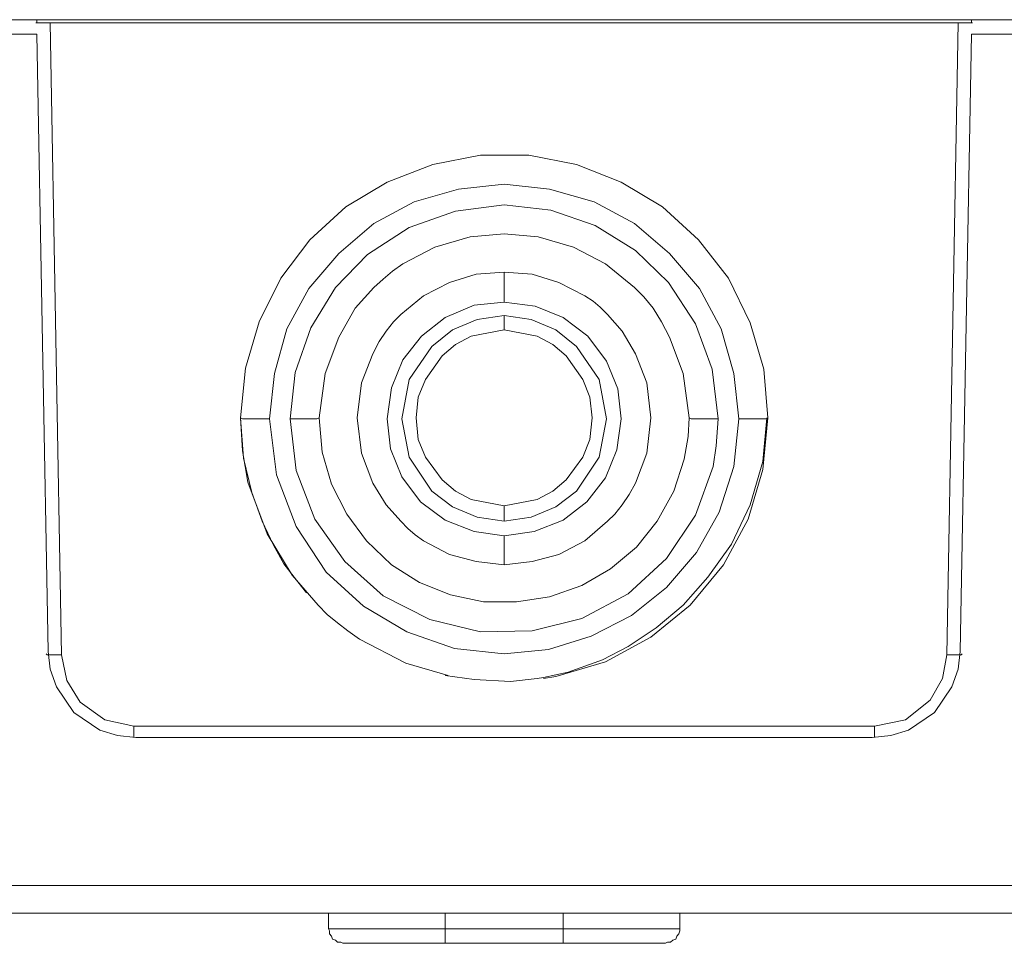
# Model space of a CAD drawing. Units: millimetres. Extents: x -210 to 277, y -148 to 149.
# Drawn here: x -67 to -33, y 69 to 101 of the extents above; entities that cross this region are included whole.
import ezdxf

# ---------------------------------------------------------------- set-up
doc = ezdxf.new("R2010")
doc.units = ezdxf.units.MM
doc.header["$MEASUREMENT"] = 0
doc.layers.add('layer 1', color=7, linetype='Continuous')

msp = doc.modelspace()

# ---------------------------------------------------------------- linework, layer by layer
at = {"layer": 'layer 1', "lineweight": 18}
for points in [[(-27.5872, 100.7181), (-27.5872, 100.7181), (-72.6017, 100.7181), (-72.6017, 100.7181)], [(-66.04, 100.7181), (-66.04, 100.7181), (-66.04, 100.6122), (-66.04, 100.6122)], [(-34.6075, 100.6122), (-34.6075, 100.6122), (-65.5814, 100.6122), (-65.5814, 100.6122)], [(-65.5814, 100.6122), (-65.5814, 100.6122), (-65.1934, 79.0575), (-65.1934, 79.0575)], [(-34.9956, 79.0575), (-34.9956, 79.0575), (-34.6075, 100.6122), (-34.6075, 100.6122)], [(-34.1489, 100.6122), (-34.1489, 100.6122), (-34.1489, 100.7181), (-34.1489, 100.7181)], [(-72.6017, 100.2242), (-72.6017, 100.2242), (-66.04, 100.2242), (-66.04, 100.2242)], [(-65.652, 79.1633), (-65.652, 79.1633), (-66.04, 100.2242), (-66.04, 100.2242)], [(-34.1489, 100.2242), (-34.1489, 100.2242), (-34.537, 79.1633), (-34.537, 79.1633)], [(-34.1489, 100.2242), (-34.1489, 100.2242), (-27.5872, 100.2242), (-27.5872, 100.2242)], [(-59.0903, 87.1361), (-59.0903, 87.1361), (-58.9139, 88.8294), (-58.9139, 88.8294)], [(-59.0903, 87.1361), (-59.0903, 87.1361), (-59.0903, 87.1361), (-59.0903, 87.1361)], [(-37.465, 76.6233), (-37.465, 76.6233), (-62.7239, 76.6233), (-62.7239, 76.6233)], [(-37.5356, 76.2353), (-37.5356, 76.2353), (-62.6534, 76.2353), (-62.6534, 76.2353)], [(-28.3634, 71.1906), (-28.3634, 71.1906), (-71.8256, 71.1906), (-71.8256, 71.1906)], [(-71.8256, 70.2381), (-71.8256, 70.2381), (-28.3634, 70.2381), (-28.3634, 70.2381)], [(-56.0917, 69.7089), (-56.0917, 69.7089), (-56.0917, 70.2381), (-56.0917, 70.2381)], [(-52.1053, 69.7089), (-52.1053, 69.7089), (-52.1053, 70.2381), (-52.1053, 70.2381)], [(-48.0836, 70.2381), (-48.0836, 70.2381), (-48.0836, 69.7089), (-48.0836, 69.7089)], [(-44.0972, 69.7089), (-44.0972, 69.7089), (-44.0972, 70.2381), (-44.0972, 70.2381)], [(-48.0836, 69.7089), (-48.0836, 69.7089), (-52.1053, 69.7089), (-52.1053, 69.7089)], [(-52.1053, 69.215), (-52.1053, 69.215), (-48.0836, 69.215), (-48.0836, 69.215)]]:
    msp.add_open_spline(points, degree=3, dxfattribs=at)
for points, knots in [([(-65.5814, 100.6122), (-65.5814, 100.6122), (-65.7578, 100.6122), (-65.7578, 100.6122), (-65.7578, 100.6122), (-65.9342, 100.6122), (-65.9342, 100.6122), (-65.9342, 100.6122), (-66.04, 100.6122), (-66.04, 100.6122), (-66.04, 100.6122), (-66.0753, 100.6122), (-66.0753, 100.6122)], [0, 0, 0, 0, 0.25, 0.25, 0.25, 0.5, 0.5, 0.5, 0.75, 0.75, 0.75, 1, 1, 1, 1]), ([(-34.3253, 100.6122), (-34.3253, 100.6122), (-34.4664, 100.6122), (-34.4664, 100.6122), (-34.4664, 100.6122), (-34.6075, 100.6122), (-34.6075, 100.6122)], [0, 0, 0, 0, 0.5, 0.5, 0.5, 1, 1, 1, 1]), ([(-34.1136, 100.6122), (-34.1136, 100.6122), (-34.1136, 100.6122), (-34.1136, 100.6122), (-34.1136, 100.6122), (-34.1489, 100.6122), (-34.1489, 100.6122), (-34.1489, 100.6122), (-34.2195, 100.6122), (-34.2195, 100.6122), (-34.2195, 100.6122), (-34.3253, 100.6122), (-34.3253, 100.6122)], [0, 0, 0, 0, 0.25, 0.25, 0.25, 0.5, 0.5, 0.5, 0.75, 0.75, 0.75, 1, 1, 1, 1]), ([(-58.9139, 88.8294), (-58.9139, 88.8294), (-58.4553, 90.4169), (-58.4553, 90.4169), (-58.4553, 90.4169), (-57.7145, 91.8986), (-57.7145, 91.8986), (-57.7145, 91.8986), (-56.7267, 93.2039), (-56.7267, 93.2039), (-56.7267, 93.2039), (-55.492, 94.3328), (-55.492, 94.3328), (-55.492, 94.3328), (-54.0809, 95.1794), (-54.0809, 95.1794), (-54.0809, 95.1794), (-52.5286, 95.7792), (-52.5286, 95.7792), (-52.5286, 95.7792), (-50.9059, 96.0967), (-50.9059, 96.0967), (-50.9059, 96.0967), (-49.2478, 96.0967), (-49.2478, 96.0967), (-49.2478, 96.0967), (-47.625, 95.7792), (-47.625, 95.7792), (-47.625, 95.7792), (-46.1081, 95.1794), (-46.1081, 95.1794), (-46.1081, 95.1794), (-44.697, 94.3328), (-44.697, 94.3328), (-44.697, 94.3328), (-43.4622, 93.2039), (-43.4622, 93.2039), (-43.4622, 93.2039), (-42.4392, 91.8986), (-42.4392, 91.8986), (-42.4392, 91.8986), (-41.6984, 90.3817), (-41.6984, 90.3817), (-41.6984, 90.3817), (-41.2397, 88.7942), (-41.2397, 88.7942), (-41.2397, 88.7942), (-41.0986, 87.1361), (-41.0986, 87.1361)], [0, 0, 0, 0, 0.0625, 0.0625, 0.0625, 0.125, 0.125, 0.125, 0.1875, 0.1875, 0.1875, 0.25, 0.25, 0.25, 0.3125, 0.3125, 0.3125, 0.375, 0.375, 0.375, 0.4375, 0.4375, 0.4375, 0.5, 0.5, 0.5, 0.5625, 0.5625, 0.5625, 0.625, 0.625, 0.625, 0.6875, 0.6875, 0.6875, 0.75, 0.75, 0.75, 0.8125, 0.8125, 0.8125, 0.875, 0.875, 0.875, 0.9375, 0.9375, 0.9375, 1, 1, 1, 1]), ([(-42.0864, 87.1008), (-42.0864, 87.1008), (-42.2628, 88.6531), (-42.2628, 88.6531), (-42.2628, 88.6531), (-42.6861, 90.17), (-42.6861, 90.17), (-42.6861, 90.17), (-43.427, 91.5458), (-43.427, 91.5458), (-43.427, 91.5458), (-44.45, 92.7453), (-44.45, 92.7453), (-44.45, 92.7453), (-45.6495, 93.7683), (-45.6495, 93.7683), (-45.6495, 93.7683), (-47.0253, 94.5092), (-47.0253, 94.5092), (-47.0253, 94.5092), (-48.5422, 94.9325), (-48.5422, 94.9325), (-48.5422, 94.9325), (-50.0945, 95.1089), (-50.0945, 95.1089), (-50.0945, 95.1089), (-51.6467, 94.9325), (-51.6467, 94.9325), (-51.6467, 94.9325), (-53.1636, 94.5092), (-53.1636, 94.5092), (-53.1636, 94.5092), (-54.5395, 93.7683), (-54.5395, 93.7683), (-54.5395, 93.7683), (-55.7389, 92.7453), (-55.7389, 92.7453), (-55.7389, 92.7453), (-56.762, 91.5458), (-56.762, 91.5458), (-56.762, 91.5458), (-57.5028, 90.17), (-57.5028, 90.17), (-57.5028, 90.17), (-57.9261, 88.6531), (-57.9261, 88.6531), (-57.9261, 88.6531), (-58.1025, 87.1008), (-58.1025, 87.1008)], [0, 0, 0, 0, 0.0625, 0.0625, 0.0625, 0.125, 0.125, 0.125, 0.1875, 0.1875, 0.1875, 0.25, 0.25, 0.25, 0.3125, 0.3125, 0.3125, 0.375, 0.375, 0.375, 0.4375, 0.4375, 0.4375, 0.5, 0.5, 0.5, 0.5625, 0.5625, 0.5625, 0.625, 0.625, 0.625, 0.6875, 0.6875, 0.6875, 0.75, 0.75, 0.75, 0.8125, 0.8125, 0.8125, 0.875, 0.875, 0.875, 0.9375, 0.9375, 0.9375, 1, 1, 1, 1]), ([(-57.397, 87.1008), (-57.397, 87.1008), (-57.2206, 88.6883), (-57.2206, 88.6883), (-57.2206, 88.6883), (-56.6914, 90.2053), (-56.6914, 90.2053), (-56.6914, 90.2053), (-55.8447, 91.5811), (-55.8447, 91.5811), (-55.8447, 91.5811), (-54.7511, 92.71), (-54.7511, 92.71), (-54.7511, 92.71), (-53.34, 93.6272), (-53.34, 93.6272), (-53.34, 93.6272), (-51.7525, 94.1917), (-51.7525, 94.1917), (-51.7525, 94.1917), (-50.0945, 94.4033), (-50.0945, 94.4033)], [0, 0, 0, 0, 0.1428571, 0.1428571, 0.1428571, 0.2857143, 0.2857143, 0.2857143, 0.4285714, 0.4285714, 0.4285714, 0.5714286, 0.5714286, 0.5714286, 0.7142857, 0.7142857, 0.7142857, 0.8571429, 0.8571429, 0.8571429, 1, 1, 1, 1]), ([(-50.0945, 94.4033), (-50.0945, 94.4033), (-48.507, 94.2269), (-48.507, 94.2269), (-48.507, 94.2269), (-46.99, 93.6978), (-46.99, 93.6978), (-46.99, 93.6978), (-45.6142, 92.8511), (-45.6142, 92.8511), (-45.6142, 92.8511), (-44.4853, 91.7575), (-44.4853, 91.7575), (-44.4853, 91.7575), (-43.5681, 90.3464), (-43.5681, 90.3464), (-43.5681, 90.3464), (-43.0036, 88.7942), (-43.0036, 88.7942), (-43.0036, 88.7942), (-42.792, 87.1008), (-42.792, 87.1008)], [0, 0, 0, 0, 0.1428571, 0.1428571, 0.1428571, 0.2857143, 0.2857143, 0.2857143, 0.4285714, 0.4285714, 0.4285714, 0.5714286, 0.5714286, 0.5714286, 0.7142857, 0.7142857, 0.7142857, 0.8571429, 0.8571429, 0.8571429, 1, 1, 1, 1]), ([(-50.0945, 93.4156), (-50.0945, 93.4156), (-51.2586, 93.3097), (-51.2586, 93.3097), (-51.2586, 93.3097), (-52.4581, 92.9569), (-52.4581, 92.9569), (-52.4581, 92.9569), (-53.5517, 92.3925), (-53.5517, 92.3925), (-53.5517, 92.3925), (-53.9045, 92.1456), (-53.9045, 92.1456), (-53.9045, 92.1456), (-54.222, 91.8633), (-54.222, 91.8633), (-54.222, 91.8633), (-54.5395, 91.5811), (-54.5395, 91.5811), (-54.5395, 91.5811), (-55.1745, 90.8756), (-55.1745, 90.8756), (-55.1745, 90.8756), (-55.7389, 89.8878), (-55.7389, 89.8878), (-55.7389, 89.8878), (-56.1975, 88.6531), (-56.1975, 88.6531), (-56.1975, 88.6531), (-56.4092, 87.1361), (-56.4092, 87.1361)], [0, 0, 0, 0, 0.1, 0.1, 0.1, 0.2, 0.2, 0.2, 0.3, 0.3, 0.3, 0.4, 0.4, 0.4, 0.5, 0.5, 0.5, 0.6, 0.6, 0.6, 0.7, 0.7, 0.7, 0.8, 0.8, 0.8, 0.9, 0.9, 0.9, 1, 1, 1, 1]), ([(-43.7797, 87.1361), (-43.7797, 87.1361), (-43.9914, 88.6531), (-43.9914, 88.6531), (-43.9914, 88.6531), (-44.45, 89.8878), (-44.45, 89.8878), (-44.45, 89.8878), (-44.7322, 90.4169), (-44.7322, 90.4169), (-44.7322, 90.4169), (-45.0145, 90.8756), (-45.0145, 90.8756), (-45.0145, 90.8756), (-45.332, 91.2636), (-45.332, 91.2636), (-45.332, 91.2636), (-45.6495, 91.5811), (-45.6495, 91.5811), (-45.6495, 91.5811), (-46.6372, 92.3925), (-46.6372, 92.3925), (-46.6372, 92.3925), (-47.7309, 92.9569), (-47.7309, 92.9569), (-47.7309, 92.9569), (-48.9303, 93.3097), (-48.9303, 93.3097), (-48.9303, 93.3097), (-50.0945, 93.4156), (-50.0945, 93.4156)], [0, 0, 0, 0, 0.1, 0.1, 0.1, 0.2, 0.2, 0.2, 0.3, 0.3, 0.3, 0.4, 0.4, 0.4, 0.5, 0.5, 0.5, 0.6, 0.6, 0.6, 0.7, 0.7, 0.7, 0.8, 0.8, 0.8, 0.9, 0.9, 0.9, 1, 1, 1, 1]), ([(-55.1039, 87.1361), (-55.1039, 87.1361), (-54.9628, 88.3356), (-54.9628, 88.3356), (-54.9628, 88.3356), (-54.5747, 89.3233), (-54.5747, 89.3233), (-54.5747, 89.3233), (-54.3631, 89.7467), (-54.3631, 89.7467), (-54.3631, 89.7467), (-54.1161, 90.0994), (-54.1161, 90.0994), (-54.1161, 90.0994), (-53.8692, 90.4169), (-53.8692, 90.4169), (-53.8692, 90.4169), (-53.6222, 90.6639), (-53.6222, 90.6639), (-53.6222, 90.6639), (-52.8461, 91.2989), (-52.8461, 91.2989), (-52.8461, 91.2989), (-51.9642, 91.7575), (-51.9642, 91.7575), (-51.9642, 91.7575), (-51.047, 92.0397), (-51.047, 92.0397), (-51.047, 92.0397), (-50.0945, 92.1103), (-50.0945, 92.1103)], [0, 0, 0, 0, 0.1, 0.1, 0.1, 0.2, 0.2, 0.2, 0.3, 0.3, 0.3, 0.4, 0.4, 0.4, 0.5, 0.5, 0.5, 0.6, 0.6, 0.6, 0.7, 0.7, 0.7, 0.8, 0.8, 0.8, 0.9, 0.9, 0.9, 1, 1, 1, 1]), ([(-50.0945, 92.1103), (-50.0945, 92.1103), (-50.0945, 92.1103), (-50.0945, 92.1103), (-50.0945, 92.1103), (-50.0945, 92.0397), (-50.0945, 92.0397), (-50.0945, 92.0397), (-50.0945, 91.9692), (-50.0945, 91.9692), (-50.0945, 91.9692), (-50.0945, 91.8281), (-50.0945, 91.8281), (-50.0945, 91.8281), (-50.0945, 91.6869), (-50.0945, 91.6869), (-50.0945, 91.6869), (-50.0945, 91.4753), (-50.0945, 91.4753), (-50.0945, 91.4753), (-50.0945, 91.2989), (-50.0945, 91.2989), (-50.0945, 91.2989), (-50.0945, 91.0872), (-50.0945, 91.0872)], [0, 0, 0, 0, 0.125, 0.125, 0.125, 0.25, 0.25, 0.25, 0.375, 0.375, 0.375, 0.5, 0.5, 0.5, 0.625, 0.625, 0.625, 0.75, 0.75, 0.75, 0.875, 0.875, 0.875, 1, 1, 1, 1]), ([(-50.0945, 92.1103), (-50.0945, 92.1103), (-49.142, 92.0397), (-49.142, 92.0397), (-49.142, 92.0397), (-48.2247, 91.7575), (-48.2247, 91.7575), (-48.2247, 91.7575), (-47.3428, 91.2989), (-47.3428, 91.2989), (-47.3428, 91.2989), (-47.0606, 91.1225), (-47.0606, 91.1225), (-47.0606, 91.1225), (-46.8136, 90.9108), (-46.8136, 90.9108), (-46.8136, 90.9108), (-46.5667, 90.6639), (-46.5667, 90.6639), (-46.5667, 90.6639), (-46.0728, 90.0994), (-46.0728, 90.0994), (-46.0728, 90.0994), (-45.6142, 89.3233), (-45.6142, 89.3233), (-45.6142, 89.3233), (-45.2261, 88.3356), (-45.2261, 88.3356), (-45.2261, 88.3356), (-45.085, 87.1361), (-45.085, 87.1361)], [0, 0, 0, 0, 0.1, 0.1, 0.1, 0.2, 0.2, 0.2, 0.3, 0.3, 0.3, 0.4, 0.4, 0.4, 0.5, 0.5, 0.5, 0.6, 0.6, 0.6, 0.7, 0.7, 0.7, 0.8, 0.8, 0.8, 0.9, 0.9, 0.9, 1, 1, 1, 1]), ([(-50.0945, 91.0872), (-50.0945, 91.0872), (-51.1175, 90.9814), (-51.1175, 90.9814), (-51.1175, 90.9814), (-52.1053, 90.5581), (-52.1053, 90.5581), (-52.1053, 90.5581), (-52.9167, 89.9231), (-52.9167, 89.9231), (-52.9167, 89.9231), (-53.5517, 89.1117), (-53.5517, 89.1117), (-53.5517, 89.1117), (-53.9397, 88.1592), (-53.9397, 88.1592), (-53.9397, 88.1592), (-54.0809, 87.1008), (-54.0809, 87.1008), (-54.0809, 87.1008), (-53.975, 86.0778), (-53.975, 86.0778), (-53.975, 86.0778), (-53.587, 85.1253), (-53.587, 85.1253), (-53.587, 85.1253), (-52.952, 84.2786), (-52.952, 84.2786), (-52.952, 84.2786), (-52.1053, 83.6436), (-52.1053, 83.6436), (-52.1053, 83.6436), (-51.1175, 83.2556), (-51.1175, 83.2556), (-51.1175, 83.2556), (-50.0945, 83.1144), (-50.0945, 83.1144)], [0, 0, 0, 0, 0.0833333, 0.0833333, 0.0833333, 0.1666667, 0.1666667, 0.1666667, 0.25, 0.25, 0.25, 0.3333333, 0.3333333, 0.3333333, 0.4166667, 0.4166667, 0.4166667, 0.5, 0.5, 0.5, 0.5833333, 0.5833333, 0.5833333, 0.6666667, 0.6666667, 0.6666667, 0.75, 0.75, 0.75, 0.8333333, 0.8333333, 0.8333333, 0.9166667, 0.9166667, 0.9166667, 1, 1, 1, 1]), ([(-50.0945, 83.1144), (-50.0945, 83.1144), (-49.0714, 83.2556), (-49.0714, 83.2556), (-49.0714, 83.2556), (-48.0836, 83.6436), (-48.0836, 83.6436), (-48.0836, 83.6436), (-47.2722, 84.2786), (-47.2722, 84.2786), (-47.2722, 84.2786), (-46.6372, 85.09), (-46.6372, 85.09), (-46.6372, 85.09), (-46.2492, 86.0425), (-46.2492, 86.0425), (-46.2492, 86.0425), (-46.1081, 87.1008), (-46.1081, 87.1008), (-46.1081, 87.1008), (-46.2139, 88.1239), (-46.2139, 88.1239), (-46.2139, 88.1239), (-46.602, 89.0764), (-46.602, 89.0764), (-46.602, 89.0764), (-47.237, 89.9231), (-47.237, 89.9231), (-47.237, 89.9231), (-48.0836, 90.5581), (-48.0836, 90.5581), (-48.0836, 90.5581), (-49.0361, 90.9461), (-49.0361, 90.9461), (-49.0361, 90.9461), (-50.0945, 91.0872), (-50.0945, 91.0872)], [0, 0, 0, 0, 0.0833333, 0.0833333, 0.0833333, 0.1666667, 0.1666667, 0.1666667, 0.25, 0.25, 0.25, 0.3333333, 0.3333333, 0.3333333, 0.4166667, 0.4166667, 0.4166667, 0.5, 0.5, 0.5, 0.5833333, 0.5833333, 0.5833333, 0.6666667, 0.6666667, 0.6666667, 0.75, 0.75, 0.75, 0.8333333, 0.8333333, 0.8333333, 0.9166667, 0.9166667, 0.9166667, 1, 1, 1, 1]), ([(-50.0945, 83.6083), (-50.0945, 83.6083), (-51.0117, 83.7494), (-51.0117, 83.7494), (-51.0117, 83.7494), (-51.8584, 84.1022), (-51.8584, 84.1022), (-51.8584, 84.1022), (-52.5639, 84.6314), (-52.5639, 84.6314), (-52.5639, 84.6314), (-53.34, 85.7956), (-53.34, 85.7956), (-53.34, 85.7956), (-53.587, 87.1008), (-53.587, 87.1008), (-53.587, 87.1008), (-53.34, 88.4414), (-53.34, 88.4414), (-53.34, 88.4414), (-52.5639, 89.5703), (-52.5639, 89.5703), (-52.5639, 89.5703), (-51.8584, 90.1347), (-51.8584, 90.1347), (-51.8584, 90.1347), (-51.0117, 90.4875), (-51.0117, 90.4875), (-51.0117, 90.4875), (-50.0945, 90.6286), (-50.0945, 90.6286)], [0, 0, 0, 0, 0.1, 0.1, 0.1, 0.2, 0.2, 0.2, 0.3, 0.3, 0.3, 0.4, 0.4, 0.4, 0.5, 0.5, 0.5, 0.6, 0.6, 0.6, 0.7, 0.7, 0.7, 0.8, 0.8, 0.8, 0.9, 0.9, 0.9, 1, 1, 1, 1]), ([(-50.0945, 90.6286), (-50.0945, 90.6286), (-49.1772, 90.4875), (-49.1772, 90.4875), (-49.1772, 90.4875), (-48.3306, 90.1347), (-48.3306, 90.1347), (-48.3306, 90.1347), (-47.625, 89.5703), (-47.625, 89.5703), (-47.625, 89.5703), (-46.8489, 88.4414), (-46.8489, 88.4414), (-46.8489, 88.4414), (-46.602, 87.1008), (-46.602, 87.1008), (-46.602, 87.1008), (-46.8489, 85.7956), (-46.8489, 85.7956), (-46.8489, 85.7956), (-47.625, 84.6314), (-47.625, 84.6314), (-47.625, 84.6314), (-48.3306, 84.1022), (-48.3306, 84.1022), (-48.3306, 84.1022), (-49.1772, 83.7494), (-49.1772, 83.7494), (-49.1772, 83.7494), (-50.0945, 83.6083), (-50.0945, 83.6083)], [0, 0, 0, 0, 0.1, 0.1, 0.1, 0.2, 0.2, 0.2, 0.3, 0.3, 0.3, 0.4, 0.4, 0.4, 0.5, 0.5, 0.5, 0.6, 0.6, 0.6, 0.7, 0.7, 0.7, 0.8, 0.8, 0.8, 0.9, 0.9, 0.9, 1, 1, 1, 1]), ([(-50.0945, 90.6286), (-50.0945, 90.6286), (-50.0945, 90.5228), (-50.0945, 90.5228), (-50.0945, 90.5228), (-50.0945, 90.4169), (-50.0945, 90.4169), (-50.0945, 90.4169), (-50.0945, 90.3464), (-50.0945, 90.3464), (-50.0945, 90.3464), (-50.0945, 90.2758), (-50.0945, 90.2758), (-50.0945, 90.2758), (-50.0945, 90.2053), (-50.0945, 90.2053), (-50.0945, 90.2053), (-50.0945, 90.17), (-50.0945, 90.17), (-50.0945, 90.17), (-50.0945, 90.1347), (-50.0945, 90.1347)], [0, 0, 0, 0, 0.1428571, 0.1428571, 0.1428571, 0.2857143, 0.2857143, 0.2857143, 0.4285714, 0.4285714, 0.4285714, 0.5714286, 0.5714286, 0.5714286, 0.7142857, 0.7142857, 0.7142857, 0.8571429, 0.8571429, 0.8571429, 1, 1, 1, 1]), ([(-50.0945, 90.1347), (-50.0945, 90.1347), (-51.2234, 89.9231), (-51.2234, 89.9231), (-51.2234, 89.9231), (-51.7525, 89.6408), (-51.7525, 89.6408), (-51.7525, 89.6408), (-52.2111, 89.2528), (-52.2111, 89.2528), (-52.2111, 89.2528), (-52.7756, 88.4414), (-52.7756, 88.4414), (-52.7756, 88.4414), (-53.0225, 87.8417), (-53.0225, 87.8417), (-53.0225, 87.8417), (-53.0931, 87.1361), (-53.0931, 87.1361)], [0, 0, 0, 0, 0.1666667, 0.1666667, 0.1666667, 0.3333333, 0.3333333, 0.3333333, 0.5, 0.5, 0.5, 0.6666667, 0.6666667, 0.6666667, 0.8333333, 0.8333333, 0.8333333, 1, 1, 1, 1]), ([(-47.0959, 87.1361), (-47.0959, 87.1361), (-47.1664, 87.8417), (-47.1664, 87.8417), (-47.1664, 87.8417), (-47.4134, 88.4414), (-47.4134, 88.4414), (-47.4134, 88.4414), (-47.9778, 89.2528), (-47.9778, 89.2528), (-47.9778, 89.2528), (-48.4364, 89.6408), (-48.4364, 89.6408), (-48.4364, 89.6408), (-48.9656, 89.9231), (-48.9656, 89.9231), (-48.9656, 89.9231), (-50.0945, 90.1347), (-50.0945, 90.1347)], [0, 0, 0, 0, 0.1666667, 0.1666667, 0.1666667, 0.3333333, 0.3333333, 0.3333333, 0.5, 0.5, 0.5, 0.6666667, 0.6666667, 0.6666667, 0.8333333, 0.8333333, 0.8333333, 1, 1, 1, 1]), ([(-59.0903, 87.1361), (-59.0903, 87.1361), (-58.9845, 85.7603), (-58.9845, 85.7603), (-58.9845, 85.7603), (-58.7022, 84.5961), (-58.7022, 84.5961), (-58.7022, 84.5961), (-58.3495, 83.6083), (-58.3495, 83.6083), (-58.3495, 83.6083), (-57.9614, 82.7969), (-57.9614, 82.7969), (-57.9614, 82.7969), (-57.6086, 82.1619), (-57.6086, 82.1619), (-57.6086, 82.1619), (-57.2559, 81.7033), (-57.2559, 81.7033), (-57.2559, 81.7033), (-57.0089, 81.3858), (-57.0089, 81.3858), (-57.0089, 81.3858), (-56.8325, 81.1742), (-56.8325, 81.1742)], [0, 0, 0, 0, 0.125, 0.125, 0.125, 0.25, 0.25, 0.25, 0.375, 0.375, 0.375, 0.5, 0.5, 0.5, 0.625, 0.625, 0.625, 0.75, 0.75, 0.75, 0.875, 0.875, 0.875, 1, 1, 1, 1]), ([(-51.9995, 78.3519), (-51.9995, 78.3519), (-53.4459, 78.7753), (-53.4459, 78.7753), (-53.4459, 78.7753), (-55.0334, 79.5867), (-55.0334, 79.5867), (-55.0334, 79.5867), (-55.4214, 79.8689), (-55.4214, 79.8689), (-55.4214, 79.8689), (-55.7742, 80.1511), (-55.7742, 80.1511), (-55.7742, 80.1511), (-56.127, 80.4333), (-56.127, 80.4333), (-56.127, 80.4333), (-56.4445, 80.7508), (-56.4445, 80.7508), (-56.4445, 80.7508), (-57.3264, 81.7739), (-57.3264, 81.7739), (-57.3264, 81.7739), (-58.1731, 83.185), (-58.1731, 83.185), (-58.1731, 83.185), (-58.8434, 84.9489), (-58.8434, 84.9489), (-58.8434, 84.9489), (-59.0197, 86.0072), (-59.0197, 86.0072), (-59.0197, 86.0072), (-59.0903, 87.1361), (-59.0903, 87.1361)], [0, 0, 0, 0, 0.0909091, 0.0909091, 0.0909091, 0.1818182, 0.1818182, 0.1818182, 0.2727273, 0.2727273, 0.2727273, 0.3636364, 0.3636364, 0.3636364, 0.4545455, 0.4545455, 0.4545455, 0.5454545, 0.5454545, 0.5454545, 0.6363636, 0.6363636, 0.6363636, 0.7272727, 0.7272727, 0.7272727, 0.8181818, 0.8181818, 0.8181818, 0.9090909, 0.9090909, 0.9090909, 1, 1, 1, 1]), ([(-58.1025, 87.1008), (-58.1025, 87.1008), (-58.2789, 87.1008), (-58.2789, 87.1008), (-58.2789, 87.1008), (-58.4906, 87.1008), (-58.4906, 87.1008), (-58.4906, 87.1008), (-58.6317, 87.1008), (-58.6317, 87.1008), (-58.6317, 87.1008), (-58.8081, 87.1008), (-58.8081, 87.1008), (-58.8081, 87.1008), (-58.9139, 87.1008), (-58.9139, 87.1008), (-58.9139, 87.1008), (-59.0197, 87.1008), (-59.0197, 87.1008), (-59.0197, 87.1008), (-59.0903, 87.1361), (-59.0903, 87.1361)], [0, 0, 0, 0, 0.1428571, 0.1428571, 0.1428571, 0.2857143, 0.2857143, 0.2857143, 0.4285714, 0.4285714, 0.4285714, 0.5714286, 0.5714286, 0.5714286, 0.7142857, 0.7142857, 0.7142857, 0.8571429, 0.8571429, 0.8571429, 1, 1, 1, 1]), ([(-50.0945, 79.0928), (-50.0945, 79.0928), (-51.7878, 79.2692), (-51.7878, 79.2692), (-51.7878, 79.2692), (-53.4106, 79.8336), (-53.4106, 79.8336), (-53.4106, 79.8336), (-54.8922, 80.7156), (-54.8922, 80.7156), (-54.8922, 80.7156), (-56.1622, 81.8797), (-56.1622, 81.8797), (-56.1622, 81.8797), (-57.1853, 83.4319), (-57.1853, 83.4319), (-57.1853, 83.4319), (-57.8556, 85.1958), (-57.8556, 85.1958), (-57.8556, 85.1958), (-58.1025, 87.1008), (-58.1025, 87.1008)], [0, 0, 0, 0, 0.1428571, 0.1428571, 0.1428571, 0.2857143, 0.2857143, 0.2857143, 0.4285714, 0.4285714, 0.4285714, 0.5714286, 0.5714286, 0.5714286, 0.7142857, 0.7142857, 0.7142857, 0.8571429, 0.8571429, 0.8571429, 1, 1, 1, 1]), ([(-57.397, 87.1008), (-57.397, 87.1008), (-57.1853, 87.1008), (-57.1853, 87.1008), (-57.1853, 87.1008), (-57.0089, 87.1008), (-57.0089, 87.1008), (-57.0089, 87.1008), (-56.8325, 87.1008), (-56.8325, 87.1008), (-56.8325, 87.1008), (-56.6914, 87.1008), (-56.6914, 87.1008), (-56.6914, 87.1008), (-56.5503, 87.1008), (-56.5503, 87.1008), (-56.5503, 87.1008), (-56.4797, 87.1008), (-56.4797, 87.1008), (-56.4797, 87.1008), (-56.4092, 87.1361), (-56.4092, 87.1361)], [0, 0, 0, 0, 0.1428571, 0.1428571, 0.1428571, 0.2857143, 0.2857143, 0.2857143, 0.4285714, 0.4285714, 0.4285714, 0.5714286, 0.5714286, 0.5714286, 0.7142857, 0.7142857, 0.7142857, 0.8571429, 0.8571429, 0.8571429, 1, 1, 1, 1]), ([(-42.9684, 85.4781), (-42.9684, 85.4781), (-43.5681, 83.82), (-43.5681, 83.82), (-43.5681, 83.82), (-44.5559, 82.3383), (-44.5559, 82.3383), (-44.5559, 82.3383), (-45.8611, 81.1389), (-45.8611, 81.1389), (-45.8611, 81.1389), (-47.4486, 80.2922), (-47.4486, 80.2922), (-47.4486, 80.2922), (-49.142, 79.8689), (-49.142, 79.8689), (-49.142, 79.8689), (-50.9059, 79.8336), (-50.9059, 79.8336), (-50.9059, 79.8336), (-52.6345, 80.2569), (-52.6345, 80.2569), (-52.6345, 80.2569), (-54.222, 81.0683), (-54.222, 81.0683), (-54.222, 81.0683), (-55.5272, 82.2325), (-55.5272, 82.2325), (-55.5272, 82.2325), (-56.5503, 83.6789), (-56.5503, 83.6789), (-56.5503, 83.6789), (-57.1853, 85.3369), (-57.1853, 85.3369), (-57.1853, 85.3369), (-57.397, 87.1008), (-57.397, 87.1008)], [0, 0, 0, 0, 0.0833333, 0.0833333, 0.0833333, 0.1666667, 0.1666667, 0.1666667, 0.25, 0.25, 0.25, 0.3333333, 0.3333333, 0.3333333, 0.4166667, 0.4166667, 0.4166667, 0.5, 0.5, 0.5, 0.5833333, 0.5833333, 0.5833333, 0.6666667, 0.6666667, 0.6666667, 0.75, 0.75, 0.75, 0.8333333, 0.8333333, 0.8333333, 0.9166667, 0.9166667, 0.9166667, 1, 1, 1, 1]), ([(-56.4092, 87.1361), (-56.4092, 87.1361), (-56.3034, 85.9719), (-56.3034, 85.9719), (-56.3034, 85.9719), (-55.9859, 84.8783), (-55.9859, 84.8783), (-55.9859, 84.8783), (-55.4567, 83.8553), (-55.4567, 83.8553), (-55.4567, 83.8553), (-54.7864, 82.9381), (-54.7864, 82.9381), (-54.7864, 82.9381), (-53.9397, 82.1267), (-53.9397, 82.1267), (-53.9397, 82.1267), (-52.9872, 81.5269), (-52.9872, 81.5269), (-52.9872, 81.5269), (-51.9289, 81.1036), (-51.9289, 81.1036), (-51.9289, 81.1036), (-50.8, 80.8567), (-50.8, 80.8567), (-50.8, 80.8567), (-49.6711, 80.8567), (-49.6711, 80.8567), (-49.6711, 80.8567), (-48.5422, 81.0331), (-48.5422, 81.0331), (-48.5422, 81.0331), (-47.4486, 81.4211), (-47.4486, 81.4211), (-47.4486, 81.4211), (-46.4609, 81.9856), (-46.4609, 81.9856), (-46.4609, 81.9856), (-45.5789, 82.7264), (-45.5789, 82.7264), (-45.5789, 82.7264), (-44.8734, 83.6083), (-44.8734, 83.6083), (-44.8734, 83.6083), (-44.3089, 84.6314), (-44.3089, 84.6314), (-44.3089, 84.6314), (-43.9561, 85.725), (-43.9561, 85.725)], [0, 0, 0, 0, 0.0625, 0.0625, 0.0625, 0.125, 0.125, 0.125, 0.1875, 0.1875, 0.1875, 0.25, 0.25, 0.25, 0.3125, 0.3125, 0.3125, 0.375, 0.375, 0.375, 0.4375, 0.4375, 0.4375, 0.5, 0.5, 0.5, 0.5625, 0.5625, 0.5625, 0.625, 0.625, 0.625, 0.6875, 0.6875, 0.6875, 0.75, 0.75, 0.75, 0.8125, 0.8125, 0.8125, 0.875, 0.875, 0.875, 0.9375, 0.9375, 0.9375, 1, 1, 1, 1]), ([(-50.0945, 82.1267), (-50.0945, 82.1267), (-51.047, 82.2325), (-51.047, 82.2325), (-51.047, 82.2325), (-51.9642, 82.4794), (-51.9642, 82.4794), (-51.9642, 82.4794), (-52.8461, 82.9381), (-52.8461, 82.9381), (-52.8461, 82.9381), (-53.1284, 83.1497), (-53.1284, 83.1497), (-53.1284, 83.1497), (-53.3753, 83.3614), (-53.3753, 83.3614), (-53.3753, 83.3614), (-53.6222, 83.6083), (-53.6222, 83.6083), (-53.6222, 83.6083), (-54.1161, 84.1728), (-54.1161, 84.1728), (-54.1161, 84.1728), (-54.5747, 84.9136), (-54.5747, 84.9136), (-54.5747, 84.9136), (-54.9628, 85.9367), (-54.9628, 85.9367), (-54.9628, 85.9367), (-55.1039, 87.1361), (-55.1039, 87.1361)], [0, 0, 0, 0, 0.1, 0.1, 0.1, 0.2, 0.2, 0.2, 0.3, 0.3, 0.3, 0.4, 0.4, 0.4, 0.5, 0.5, 0.5, 0.6, 0.6, 0.6, 0.7, 0.7, 0.7, 0.8, 0.8, 0.8, 0.9, 0.9, 0.9, 1, 1, 1, 1]), ([(-53.0931, 87.1361), (-53.0931, 87.1361), (-53.0225, 86.3953), (-53.0225, 86.3953), (-53.0225, 86.3953), (-52.7756, 85.7956), (-52.7756, 85.7956), (-52.7756, 85.7956), (-52.2111, 85.0194), (-52.2111, 85.0194), (-52.2111, 85.0194), (-51.7525, 84.6314), (-51.7525, 84.6314), (-51.7525, 84.6314), (-51.2234, 84.3492), (-51.2234, 84.3492), (-51.2234, 84.3492), (-50.0945, 84.1375), (-50.0945, 84.1375)], [0, 0, 0, 0, 0.1666667, 0.1666667, 0.1666667, 0.3333333, 0.3333333, 0.3333333, 0.5, 0.5, 0.5, 0.6666667, 0.6666667, 0.6666667, 0.8333333, 0.8333333, 0.8333333, 1, 1, 1, 1]), ([(-45.085, 87.1361), (-45.085, 87.1361), (-45.2261, 85.9367), (-45.2261, 85.9367), (-45.2261, 85.9367), (-45.6142, 84.9136), (-45.6142, 84.9136), (-45.6142, 84.9136), (-45.8259, 84.5256), (-45.8259, 84.5256), (-45.8259, 84.5256), (-46.0728, 84.1728), (-46.0728, 84.1728), (-46.0728, 84.1728), (-46.3197, 83.8553), (-46.3197, 83.8553), (-46.3197, 83.8553), (-46.5667, 83.6083), (-46.5667, 83.6083), (-46.5667, 83.6083), (-47.3428, 82.9381), (-47.3428, 82.9381), (-47.3428, 82.9381), (-48.2247, 82.4794), (-48.2247, 82.4794), (-48.2247, 82.4794), (-49.142, 82.2325), (-49.142, 82.2325), (-49.142, 82.2325), (-50.0945, 82.1267), (-50.0945, 82.1267)], [0, 0, 0, 0, 0.1, 0.1, 0.1, 0.2, 0.2, 0.2, 0.3, 0.3, 0.3, 0.4, 0.4, 0.4, 0.5, 0.5, 0.5, 0.6, 0.6, 0.6, 0.7, 0.7, 0.7, 0.8, 0.8, 0.8, 0.9, 0.9, 0.9, 1, 1, 1, 1]), ([(-50.0945, 84.1375), (-50.0945, 84.1375), (-48.9656, 84.3492), (-48.9656, 84.3492), (-48.9656, 84.3492), (-48.4364, 84.6314), (-48.4364, 84.6314), (-48.4364, 84.6314), (-47.9778, 85.0194), (-47.9778, 85.0194), (-47.9778, 85.0194), (-47.4134, 85.7956), (-47.4134, 85.7956), (-47.4134, 85.7956), (-47.1664, 86.3953), (-47.1664, 86.3953), (-47.1664, 86.3953), (-47.0959, 87.1361), (-47.0959, 87.1361)], [0, 0, 0, 0, 0.1666667, 0.1666667, 0.1666667, 0.3333333, 0.3333333, 0.3333333, 0.5, 0.5, 0.5, 0.6666667, 0.6666667, 0.6666667, 0.8333333, 0.8333333, 0.8333333, 1, 1, 1, 1]), ([(-42.0864, 87.1008), (-42.0864, 87.1008), (-42.2628, 85.4781), (-42.2628, 85.4781), (-42.2628, 85.4781), (-42.7567, 83.9258), (-42.7567, 83.9258), (-42.7567, 83.9258), (-43.5328, 82.55), (-43.5328, 82.55), (-43.5328, 82.55), (-44.5559, 81.3506), (-44.5559, 81.3506), (-44.5559, 81.3506), (-45.7553, 80.3981), (-45.7553, 80.3981), (-45.7553, 80.3981), (-47.1311, 79.6925), (-47.1311, 79.6925), (-47.1311, 79.6925), (-48.5775, 79.2339), (-48.5775, 79.2339), (-48.5775, 79.2339), (-50.0945, 79.0928), (-50.0945, 79.0928)], [0, 0, 0, 0, 0.125, 0.125, 0.125, 0.25, 0.25, 0.25, 0.375, 0.375, 0.375, 0.5, 0.5, 0.5, 0.625, 0.625, 0.625, 0.75, 0.75, 0.75, 0.875, 0.875, 0.875, 1, 1, 1, 1]), ([(-48.7539, 78.2814), (-48.7539, 78.2814), (-47.9072, 78.4578), (-47.9072, 78.4578), (-47.9072, 78.4578), (-46.7431, 78.8811), (-46.7431, 78.8811), (-46.7431, 78.8811), (-45.8611, 79.3397), (-45.8611, 79.3397), (-45.8611, 79.3397), (-44.9086, 79.9747), (-44.9086, 79.9747), (-44.9086, 79.9747), (-43.9914, 80.7508), (-43.9914, 80.7508), (-43.9914, 80.7508), (-43.1447, 81.7033), (-43.1447, 81.7033), (-43.1447, 81.7033), (-42.3334, 82.8322), (-42.3334, 82.8322), (-42.3334, 82.8322), (-41.6984, 84.1728), (-41.6984, 84.1728), (-41.6984, 84.1728), (-41.275, 85.6544), (-41.275, 85.6544), (-41.275, 85.6544), (-41.1339, 87.1361), (-41.1339, 87.1361)], [0, 0, 0, 0, 0.1, 0.1, 0.1, 0.2, 0.2, 0.2, 0.3, 0.3, 0.3, 0.4, 0.4, 0.4, 0.5, 0.5, 0.5, 0.6, 0.6, 0.6, 0.7, 0.7, 0.7, 0.8, 0.8, 0.8, 0.9, 0.9, 0.9, 1, 1, 1, 1]), ([(-41.0986, 87.1361), (-41.0986, 87.1361), (-41.275, 85.3722), (-41.275, 85.3722), (-41.275, 85.3722), (-41.7689, 83.6789), (-41.7689, 83.6789), (-41.7689, 83.6789), (-42.6156, 82.1267), (-42.6156, 82.1267), (-42.6156, 82.1267), (-43.7445, 80.7508), (-43.7445, 80.7508), (-43.7445, 80.7508), (-45.085, 79.6572), (-45.085, 79.6572), (-45.085, 79.6572), (-46.6372, 78.8106), (-46.6372, 78.8106), (-46.6372, 78.8106), (-48.3306, 78.3167), (-48.3306, 78.3167), (-48.3306, 78.3167), (-48.7539, 78.2461), (-48.7539, 78.2461)], [0, 0, 0, 0, 0.125, 0.125, 0.125, 0.25, 0.25, 0.25, 0.375, 0.375, 0.375, 0.5, 0.5, 0.5, 0.625, 0.625, 0.625, 0.75, 0.75, 0.75, 0.875, 0.875, 0.875, 1, 1, 1, 1]), ([(-43.9561, 85.725), (-43.9561, 85.725), (-43.815, 86.5011), (-43.815, 86.5011), (-43.815, 86.5011), (-43.7797, 87.1361), (-43.7797, 87.1361)], [0, 0, 0, 0, 0.5, 0.5, 0.5, 1, 1, 1, 1]), ([(-43.7797, 87.1361), (-43.7797, 87.1361), (-43.7797, 87.1361), (-43.7797, 87.1361), (-43.7797, 87.1361), (-43.7092, 87.1008), (-43.7092, 87.1008), (-43.7092, 87.1008), (-43.6386, 87.1008), (-43.6386, 87.1008), (-43.6386, 87.1008), (-43.4975, 87.1008), (-43.4975, 87.1008), (-43.4975, 87.1008), (-43.3564, 87.1008), (-43.3564, 87.1008), (-43.3564, 87.1008), (-43.18, 87.1008), (-43.18, 87.1008), (-43.18, 87.1008), (-43.0036, 87.1008), (-43.0036, 87.1008), (-43.0036, 87.1008), (-42.792, 87.1008), (-42.792, 87.1008)], [0, 0, 0, 0, 0.125, 0.125, 0.125, 0.25, 0.25, 0.25, 0.375, 0.375, 0.375, 0.5, 0.5, 0.5, 0.625, 0.625, 0.625, 0.75, 0.75, 0.75, 0.875, 0.875, 0.875, 1, 1, 1, 1]), ([(-42.792, 87.1008), (-42.792, 87.1008), (-42.8625, 86.1836), (-42.8625, 86.1836), (-42.8625, 86.1836), (-42.9684, 85.4781), (-42.9684, 85.4781)], [0, 0, 0, 0, 0.5, 0.5, 0.5, 1, 1, 1, 1]), ([(-41.0986, 87.1361), (-41.0986, 87.1361), (-41.1692, 87.1008), (-41.1692, 87.1008), (-41.1692, 87.1008), (-41.275, 87.1008), (-41.275, 87.1008), (-41.275, 87.1008), (-41.3809, 87.1008), (-41.3809, 87.1008), (-41.3809, 87.1008), (-41.5572, 87.1008), (-41.5572, 87.1008), (-41.5572, 87.1008), (-41.7336, 87.1008), (-41.7336, 87.1008), (-41.7336, 87.1008), (-42.0864, 87.1008), (-42.0864, 87.1008)], [0, 0, 0, 0, 0.1666667, 0.1666667, 0.1666667, 0.3333333, 0.3333333, 0.3333333, 0.5, 0.5, 0.5, 0.6666667, 0.6666667, 0.6666667, 0.8333333, 0.8333333, 0.8333333, 1, 1, 1, 1]), ([(-50.0945, 83.6083), (-50.0945, 83.6083), (-50.0945, 83.7142), (-50.0945, 83.7142), (-50.0945, 83.7142), (-50.0945, 83.82), (-50.0945, 83.82), (-50.0945, 83.82), (-50.0945, 83.8906), (-50.0945, 83.8906), (-50.0945, 83.8906), (-50.0945, 83.9611), (-50.0945, 83.9611), (-50.0945, 83.9611), (-50.0945, 84.0317), (-50.0945, 84.0317), (-50.0945, 84.0317), (-50.0945, 84.1022), (-50.0945, 84.1022), (-50.0945, 84.1022), (-50.0945, 84.1375), (-50.0945, 84.1375)], [0, 0, 0, 0, 0.1428571, 0.1428571, 0.1428571, 0.2857143, 0.2857143, 0.2857143, 0.4285714, 0.4285714, 0.4285714, 0.5714286, 0.5714286, 0.5714286, 0.7142857, 0.7142857, 0.7142857, 0.8571429, 0.8571429, 0.8571429, 1, 1, 1, 1]), ([(-50.0945, 82.1267), (-50.0945, 82.1267), (-50.0945, 82.1619), (-50.0945, 82.1619), (-50.0945, 82.1619), (-50.0945, 82.1972), (-50.0945, 82.1972), (-50.0945, 82.1972), (-50.0945, 82.3031), (-50.0945, 82.3031), (-50.0945, 82.3031), (-50.0945, 82.4089), (-50.0945, 82.4089), (-50.0945, 82.4089), (-50.0945, 82.55), (-50.0945, 82.55), (-50.0945, 82.55), (-50.0945, 82.7264), (-50.0945, 82.7264), (-50.0945, 82.7264), (-50.0945, 82.9028), (-50.0945, 82.9028), (-50.0945, 82.9028), (-50.0945, 83.1144), (-50.0945, 83.1144)], [0, 0, 0, 0, 0.125, 0.125, 0.125, 0.25, 0.25, 0.25, 0.375, 0.375, 0.375, 0.5, 0.5, 0.5, 0.625, 0.625, 0.625, 0.75, 0.75, 0.75, 0.875, 0.875, 0.875, 1, 1, 1, 1]), ([(-65.7225, 79.0928), (-65.7225, 79.0928), (-65.6872, 79.0575), (-65.6872, 79.0575), (-65.6872, 79.0575), (-65.6167, 79.0575), (-65.6167, 79.0575), (-65.6167, 79.0575), (-65.5461, 79.0575), (-65.5461, 79.0575), (-65.5461, 79.0575), (-65.4756, 79.0575), (-65.4756, 79.0575), (-65.4756, 79.0575), (-65.405, 79.0575), (-65.405, 79.0575), (-65.405, 79.0575), (-65.2992, 79.0575), (-65.2992, 79.0575), (-65.2992, 79.0575), (-65.1934, 79.0575), (-65.1934, 79.0575)], [0, 0, 0, 0, 0.1428571, 0.1428571, 0.1428571, 0.2857143, 0.2857143, 0.2857143, 0.4285714, 0.4285714, 0.4285714, 0.5714286, 0.5714286, 0.5714286, 0.7142857, 0.7142857, 0.7142857, 0.8571429, 0.8571429, 0.8571429, 1, 1, 1, 1]), ([(-62.6534, 76.2353), (-62.6534, 76.2353), (-63.2884, 76.3058), (-63.2884, 76.3058), (-63.2884, 76.3058), (-63.8881, 76.4822), (-63.8881, 76.4822), (-63.8881, 76.4822), (-64.77, 77.0819), (-64.77, 77.0819), (-64.77, 77.0819), (-65.3697, 77.9639), (-65.3697, 77.9639), (-65.3697, 77.9639), (-65.5814, 78.5636), (-65.5814, 78.5636), (-65.5814, 78.5636), (-65.652, 79.1633), (-65.652, 79.1633)], [0, 0, 0, 0, 0.1666667, 0.1666667, 0.1666667, 0.3333333, 0.3333333, 0.3333333, 0.5, 0.5, 0.5, 0.6666667, 0.6666667, 0.6666667, 0.8333333, 0.8333333, 0.8333333, 1, 1, 1, 1]), ([(-62.7239, 76.6233), (-62.7239, 76.6233), (-63.7117, 76.835), (-63.7117, 76.835), (-63.7117, 76.835), (-64.5584, 77.4347), (-64.5584, 77.4347), (-64.5584, 77.4347), (-65.017, 78.1756), (-65.017, 78.1756), (-65.017, 78.1756), (-65.1934, 79.0575), (-65.1934, 79.0575)], [0, 0, 0, 0, 0.25, 0.25, 0.25, 0.5, 0.5, 0.5, 0.75, 0.75, 0.75, 1, 1, 1, 1]), ([(-34.537, 79.1633), (-34.537, 79.1633), (-34.6075, 78.5636), (-34.6075, 78.5636), (-34.6075, 78.5636), (-34.8192, 77.9639), (-34.8192, 77.9639), (-34.8192, 77.9639), (-35.4189, 77.0819), (-35.4189, 77.0819), (-35.4189, 77.0819), (-36.3009, 76.4822), (-36.3009, 76.4822), (-36.3009, 76.4822), (-36.9006, 76.3058), (-36.9006, 76.3058), (-36.9006, 76.3058), (-37.5356, 76.2353), (-37.5356, 76.2353)], [0, 0, 0, 0, 0.1666667, 0.1666667, 0.1666667, 0.3333333, 0.3333333, 0.3333333, 0.5, 0.5, 0.5, 0.6666667, 0.6666667, 0.6666667, 0.8333333, 0.8333333, 0.8333333, 1, 1, 1, 1]), ([(-37.465, 76.6233), (-37.465, 76.6233), (-36.4067, 76.835), (-36.4067, 76.835), (-36.4067, 76.835), (-35.56, 77.5053), (-35.56, 77.5053), (-35.56, 77.5053), (-35.1367, 78.2461), (-35.1367, 78.2461), (-35.1367, 78.2461), (-34.9956, 79.0575), (-34.9956, 79.0575)], [0, 0, 0, 0, 0.25, 0.25, 0.25, 0.5, 0.5, 0.5, 0.75, 0.75, 0.75, 1, 1, 1, 1]), ([(-34.9956, 79.0575), (-34.9956, 79.0575), (-34.8897, 79.0575), (-34.8897, 79.0575), (-34.8897, 79.0575), (-34.7839, 79.0575), (-34.7839, 79.0575), (-34.7839, 79.0575), (-34.7134, 79.0575), (-34.7134, 79.0575), (-34.7134, 79.0575), (-34.6075, 79.0575), (-34.6075, 79.0575), (-34.6075, 79.0575), (-34.5722, 79.0575), (-34.5722, 79.0575), (-34.5722, 79.0575), (-34.5017, 79.0575), (-34.5017, 79.0575), (-34.5017, 79.0575), (-34.4664, 79.0928), (-34.4664, 79.0928)], [0, 0, 0, 0, 0.1428571, 0.1428571, 0.1428571, 0.2857143, 0.2857143, 0.2857143, 0.4285714, 0.4285714, 0.4285714, 0.5714286, 0.5714286, 0.5714286, 0.7142857, 0.7142857, 0.7142857, 0.8571429, 0.8571429, 0.8571429, 1, 1, 1, 1]), ([(-52.1053, 78.3519), (-52.1053, 78.3519), (-51.1175, 78.2108), (-51.1175, 78.2108), (-51.1175, 78.2108), (-49.8828, 78.1403), (-49.8828, 78.1403), (-49.8828, 78.1403), (-48.9656, 78.2461), (-48.9656, 78.2461), (-48.9656, 78.2461), (-48.7539, 78.2814), (-48.7539, 78.2814)], [0, 0, 0, 0, 0.25, 0.25, 0.25, 0.5, 0.5, 0.5, 0.75, 0.75, 0.75, 1, 1, 1, 1]), ([(-62.7239, 76.6233), (-62.7239, 76.6233), (-62.7239, 76.5175), (-62.7239, 76.5175), (-62.7239, 76.5175), (-62.7239, 76.4117), (-62.7239, 76.4117), (-62.7239, 76.4117), (-62.7239, 76.3411), (-62.7239, 76.3411), (-62.7239, 76.3411), (-62.7239, 76.2706), (-62.7239, 76.2706), (-62.7239, 76.2706), (-62.7239, 76.2353), (-62.7239, 76.2353)], [0, 0, 0, 0, 0.2, 0.2, 0.2, 0.4, 0.4, 0.4, 0.6, 0.6, 0.6, 0.8, 0.8, 0.8, 1, 1, 1, 1]), ([(-37.465, 76.6233), (-37.465, 76.6233), (-37.465, 76.5175), (-37.465, 76.5175), (-37.465, 76.5175), (-37.465, 76.4117), (-37.465, 76.4117), (-37.465, 76.4117), (-37.465, 76.3411), (-37.465, 76.3411), (-37.465, 76.3411), (-37.465, 76.2706), (-37.465, 76.2706), (-37.465, 76.2706), (-37.465, 76.2353), (-37.465, 76.2353)], [0, 0, 0, 0, 0.2, 0.2, 0.2, 0.4, 0.4, 0.4, 0.6, 0.6, 0.6, 0.8, 0.8, 0.8, 1, 1, 1, 1]), ([(-52.1053, 69.7089), (-52.1053, 69.7089), (-52.8814, 69.7089), (-52.8814, 69.7089), (-52.8814, 69.7089), (-53.6222, 69.7089), (-53.6222, 69.7089), (-53.6222, 69.7089), (-54.3278, 69.7089), (-54.3278, 69.7089), (-54.3278, 69.7089), (-54.9275, 69.7089), (-54.9275, 69.7089), (-54.9275, 69.7089), (-55.4214, 69.7089), (-55.4214, 69.7089), (-55.4214, 69.7089), (-55.7742, 69.7089), (-55.7742, 69.7089), (-55.7742, 69.7089), (-56.0211, 69.7089), (-56.0211, 69.7089), (-56.0211, 69.7089), (-56.0917, 69.7089), (-56.0917, 69.7089)], [0, 0, 0, 0, 0.125, 0.125, 0.125, 0.25, 0.25, 0.25, 0.375, 0.375, 0.375, 0.5, 0.5, 0.5, 0.625, 0.625, 0.625, 0.75, 0.75, 0.75, 0.875, 0.875, 0.875, 1, 1, 1, 1]), ([(-56.0917, 69.7089), (-56.0917, 69.7089), (-56.0564, 69.6383), (-56.0564, 69.6383), (-56.0564, 69.6383), (-56.0564, 69.5325), (-56.0564, 69.5325), (-56.0564, 69.5325), (-55.9859, 69.4619), (-55.9859, 69.4619), (-55.9859, 69.4619), (-55.9506, 69.3561), (-55.9506, 69.3561), (-55.9506, 69.3561), (-55.8447, 69.3208), (-55.8447, 69.3208), (-55.8447, 69.3208), (-55.7742, 69.2503), (-55.7742, 69.2503), (-55.7742, 69.2503), (-55.6684, 69.2503), (-55.6684, 69.2503), (-55.6684, 69.2503), (-55.5978, 69.215), (-55.5978, 69.215)], [0, 0, 0, 0, 0.125, 0.125, 0.125, 0.25, 0.25, 0.25, 0.375, 0.375, 0.375, 0.5, 0.5, 0.5, 0.625, 0.625, 0.625, 0.75, 0.75, 0.75, 0.875, 0.875, 0.875, 1, 1, 1, 1]), ([(-52.1053, 69.215), (-52.1053, 69.215), (-52.1053, 69.2503), (-52.1053, 69.2503), (-52.1053, 69.2503), (-52.1053, 69.3208), (-52.1053, 69.3208), (-52.1053, 69.3208), (-52.1053, 69.3561), (-52.1053, 69.3561), (-52.1053, 69.3561), (-52.1053, 69.4619), (-52.1053, 69.4619), (-52.1053, 69.4619), (-52.1053, 69.5325), (-52.1053, 69.5325), (-52.1053, 69.5325), (-52.1053, 69.6383), (-52.1053, 69.6383), (-52.1053, 69.6383), (-52.1053, 69.7089), (-52.1053, 69.7089)], [0, 0, 0, 0, 0.1428571, 0.1428571, 0.1428571, 0.2857143, 0.2857143, 0.2857143, 0.4285714, 0.4285714, 0.4285714, 0.5714286, 0.5714286, 0.5714286, 0.7142857, 0.7142857, 0.7142857, 0.8571429, 0.8571429, 0.8571429, 1, 1, 1, 1]), ([(-48.0836, 69.7089), (-48.0836, 69.7089), (-48.0836, 69.6383), (-48.0836, 69.6383), (-48.0836, 69.6383), (-48.0836, 69.5325), (-48.0836, 69.5325), (-48.0836, 69.5325), (-48.0836, 69.4619), (-48.0836, 69.4619), (-48.0836, 69.4619), (-48.0836, 69.3561), (-48.0836, 69.3561), (-48.0836, 69.3561), (-48.0836, 69.3208), (-48.0836, 69.3208), (-48.0836, 69.3208), (-48.0836, 69.2503), (-48.0836, 69.2503), (-48.0836, 69.2503), (-48.0836, 69.215), (-48.0836, 69.215)], [0, 0, 0, 0, 0.1428571, 0.1428571, 0.1428571, 0.2857143, 0.2857143, 0.2857143, 0.4285714, 0.4285714, 0.4285714, 0.5714286, 0.5714286, 0.5714286, 0.7142857, 0.7142857, 0.7142857, 0.8571429, 0.8571429, 0.8571429, 1, 1, 1, 1]), ([(-44.0972, 69.7089), (-44.0972, 69.7089), (-44.1678, 69.7089), (-44.1678, 69.7089), (-44.1678, 69.7089), (-44.4147, 69.7089), (-44.4147, 69.7089), (-44.4147, 69.7089), (-44.7675, 69.7089), (-44.7675, 69.7089), (-44.7675, 69.7089), (-45.2614, 69.7089), (-45.2614, 69.7089), (-45.2614, 69.7089), (-45.8611, 69.7089), (-45.8611, 69.7089), (-45.8611, 69.7089), (-46.5667, 69.7089), (-46.5667, 69.7089), (-46.5667, 69.7089), (-47.3075, 69.7089), (-47.3075, 69.7089), (-47.3075, 69.7089), (-48.0836, 69.7089), (-48.0836, 69.7089)], [0, 0, 0, 0, 0.125, 0.125, 0.125, 0.25, 0.25, 0.25, 0.375, 0.375, 0.375, 0.5, 0.5, 0.5, 0.625, 0.625, 0.625, 0.75, 0.75, 0.75, 0.875, 0.875, 0.875, 1, 1, 1, 1]), ([(-44.5911, 69.215), (-44.5911, 69.215), (-44.5206, 69.2503), (-44.5206, 69.2503), (-44.5206, 69.2503), (-44.4147, 69.2503), (-44.4147, 69.2503), (-44.4147, 69.2503), (-44.3442, 69.3208), (-44.3442, 69.3208), (-44.3442, 69.3208), (-44.2384, 69.3561), (-44.2384, 69.3561), (-44.2384, 69.3561), (-44.2031, 69.4619), (-44.2031, 69.4619), (-44.2031, 69.4619), (-44.1325, 69.5325), (-44.1325, 69.5325), (-44.1325, 69.5325), (-44.0972, 69.6383), (-44.0972, 69.6383), (-44.0972, 69.6383), (-44.0972, 69.7089), (-44.0972, 69.7089)], [0, 0, 0, 0, 0.125, 0.125, 0.125, 0.25, 0.25, 0.25, 0.375, 0.375, 0.375, 0.5, 0.5, 0.5, 0.625, 0.625, 0.625, 0.75, 0.75, 0.75, 0.875, 0.875, 0.875, 1, 1, 1, 1]), ([(-52.1053, 69.215), (-52.1053, 69.215), (-52.7756, 69.215), (-52.7756, 69.215), (-52.7756, 69.215), (-53.4459, 69.215), (-53.4459, 69.215), (-53.4459, 69.215), (-54.0456, 69.215), (-54.0456, 69.215), (-54.0456, 69.215), (-54.5747, 69.215), (-54.5747, 69.215), (-54.5747, 69.215), (-54.9981, 69.215), (-54.9981, 69.215), (-54.9981, 69.215), (-55.3156, 69.215), (-55.3156, 69.215), (-55.3156, 69.215), (-55.5272, 69.215), (-55.5272, 69.215), (-55.5272, 69.215), (-55.5978, 69.215), (-55.5978, 69.215)], [0, 0, 0, 0, 0.125, 0.125, 0.125, 0.25, 0.25, 0.25, 0.375, 0.375, 0.375, 0.5, 0.5, 0.5, 0.625, 0.625, 0.625, 0.75, 0.75, 0.75, 0.875, 0.875, 0.875, 1, 1, 1, 1]), ([(-44.5911, 69.215), (-44.5911, 69.215), (-44.6264, 69.215), (-44.6264, 69.215), (-44.6264, 69.215), (-44.7675, 69.215), (-44.7675, 69.215), (-44.7675, 69.215), (-45.085, 69.215), (-45.085, 69.215), (-45.085, 69.215), (-45.5084, 69.215), (-45.5084, 69.215), (-45.5084, 69.215), (-46.0375, 69.215), (-46.0375, 69.215), (-46.0375, 69.215), (-46.6725, 69.215), (-46.6725, 69.215), (-46.6725, 69.215), (-47.3781, 69.215), (-47.3781, 69.215), (-47.3781, 69.215), (-48.0836, 69.215), (-48.0836, 69.215)], [0, 0, 0, 0, 0.125, 0.125, 0.125, 0.25, 0.25, 0.25, 0.375, 0.375, 0.375, 0.5, 0.5, 0.5, 0.625, 0.625, 0.625, 0.75, 0.75, 0.75, 0.875, 0.875, 0.875, 1, 1, 1, 1])]:
    msp.add_open_spline(points, degree=3, knots=knots, dxfattribs=at)

doc.saveas('drawing.dxf')
